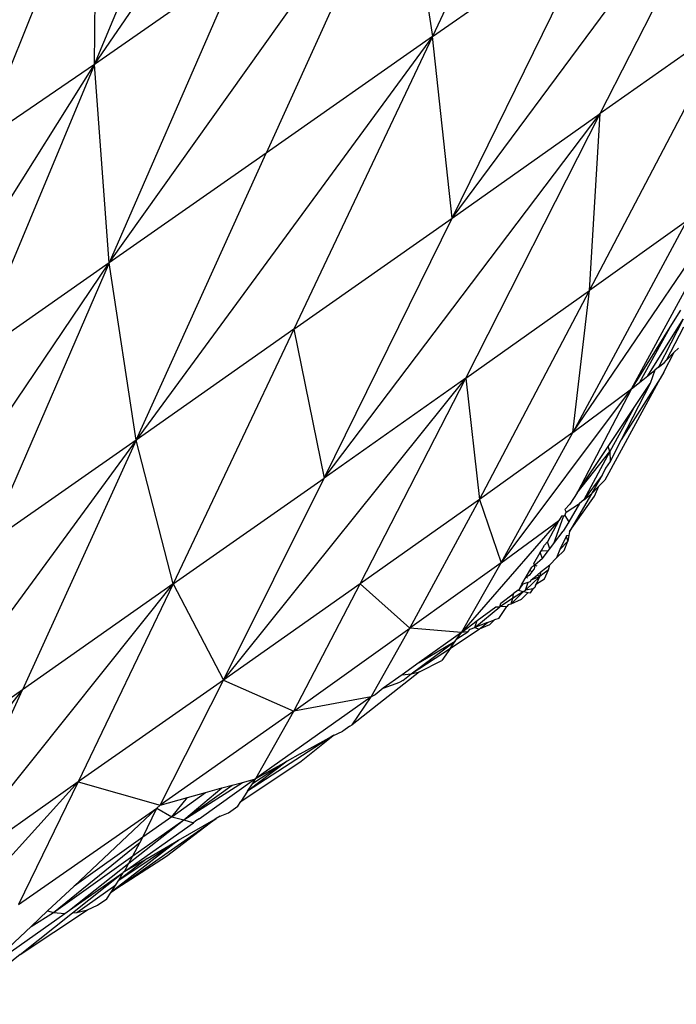
# Model space of a CAD drawing. Extents: x -4833 to 2895, y -3586 to 3447.
# Drawn here: x -17 to -5, y 1303 to 1322 of the extents above; entities that cross this region are included whole.
import ezdxf

# ---------------------------------------------------------------- set-up
doc = ezdxf.new("R2010")
doc.units = 0
doc.layers.get('0').update_dxf_attribs({"linetype": 'CONTINUOUS'})

msp = doc.modelspace()

# ---------------------------------------------------------------- linework, layer by layer
for p, q in [((-15.808, 1321.032), (-10.474, 1328.802)), ((-6.4, 1327.623), (-9.253, 1321.575)), ((-15.808, 1321.032), (-13.427, 1326.747)), ((-8.869, 1318.047), (-2.992, 1325.975)), ((-5.994, 1320.079), (-2.992, 1325.975)), ((-18.034, 1319.506), (-15.761, 1325.145)), ((-15.808, 1321.032), (-15.761, 1325.145)), ((-15.521, 1317.179), (-9.795, 1325.233)), ((-9.795, 1325.233), (-12.477, 1319.306)), ((-9.795, 1325.233), (-9.253, 1321.575)), ((-9.253, 1321.575), (-6.024, 1323.841)), ((-8.869, 1318.047), (-6.024, 1323.841)), ((-12.996, 1322.987), (-15.808, 1321.032)), ((-12.996, 1322.987), (-15.521, 1317.179)), ((-6.207, 1316.642), (-3.472, 1321.86)), ((-3.472, 1321.86), (-5.994, 1320.079)), ((-9.253, 1321.575), (-14.999, 1313.739)), ((-9.253, 1321.575), (-12.477, 1319.306)), ((-9.253, 1321.575), (-11.938, 1315.894)), ((-8.869, 1318.047), (-9.253, 1321.575)), ((-20.31, 1313.864), (-15.808, 1321.032)), ((-15.808, 1321.032), (-18.189, 1315.317)), ((-15.808, 1321.032), (-18.034, 1319.506)), ((-15.521, 1317.179), (-15.808, 1321.032)), ((-11.355, 1313.003), (-5.994, 1320.079)), ((-8.869, 1318.047), (-5.994, 1320.079)), ((-8.604, 1314.94), (-5.994, 1320.079)), ((-6.207, 1316.642), (-5.994, 1320.079)), ((-12.477, 1319.306), (-15.521, 1317.179)), ((-14.999, 1313.739), (-12.477, 1319.306)), ((-6.53, 1313.889), (-3.144, 1318.865)), ((-5.389, 1314.734), (-3.144, 1318.865)), ((-11.938, 1315.894), (-8.869, 1318.047)), ((-11.355, 1313.003), (-8.869, 1318.047)), ((-4.323, 1317.988), (-6.53, 1313.889)), ((-4.323, 1317.988), (-6.207, 1316.642)), ((-20.432, 1309.946), (-15.521, 1317.179)), ((-15.521, 1317.179), (-18.189, 1315.317)), ((-15.521, 1317.179), (-17.893, 1311.717)), ((-14.999, 1313.739), (-15.521, 1317.179)), ((-8.604, 1314.94), (-6.207, 1316.642)), ((-8.339, 1312.587), (-6.207, 1316.642)), ((-6.53, 1313.889), (-6.207, 1316.642)), ((-4.435, 1316.264), (-4.611, 1315.982)), ((-4.611, 1315.982), (-5.389, 1314.734)), ((-4.611, 1315.982), (-5.233, 1314.859)), ((-5.071, 1314.989), (-4.384, 1316.088)), ((-4.384, 1316.088), (-4.862, 1315.157)), ((-11.938, 1315.894), (-14.999, 1313.739)), ((-11.938, 1315.894), (-14.283, 1310.949)), ((-11.938, 1315.894), (-11.355, 1313.003)), ((-4.708, 1315.291), (-4.375, 1315.938)), ((-4.762, 1315.055), (-4.559, 1315.445)), ((-4.708, 1315.291), (-4.559, 1315.445)), ((-4.559, 1315.445), (-4.48, 1315.526)), ((-4.862, 1315.157), (-4.757, 1315.241)), ((-4.757, 1315.241), (-4.708, 1315.291)), ((-5.071, 1314.989), (-4.934, 1315.098)), ((-4.934, 1315.098), (-5.024, 1314.84)), ((-4.862, 1315.157), (-4.934, 1315.098)), ((-4.762, 1315.055), (-4.832, 1314.938)), ((-13.305, 1309.082), (-8.604, 1314.94)), ((-8.604, 1314.94), (-11.355, 1313.003)), ((-10.657, 1310.948), (-8.604, 1314.94)), ((-8.604, 1314.94), (-8.339, 1312.587)), ((-4.832, 1314.938), (-5.908, 1312.961)), ((-4.832, 1314.938), (-5.587, 1313.743)), ((-5.024, 1314.84), (-5.587, 1313.743)), ((-5.389, 1314.734), (-5.233, 1314.859)), ((-5.349, 1314.353), (-5.024, 1314.84)), ((-5.233, 1314.859), (-5.071, 1314.989)), ((-7.917, 1311.357), (-5.389, 1314.734)), ((-6.53, 1313.889), (-5.389, 1314.734)), ((-5.389, 1314.734), (-6.441, 1312.717)), ((-5.839, 1313.618), (-5.349, 1314.353)), ((-5.349, 1314.353), (-5.812, 1313.521)), ((-6.53, 1313.889), (-8.339, 1312.587)), ((-7.917, 1311.357), (-6.53, 1313.889)), ((-14.999, 1313.739), (-19.968, 1306.962)), ((-14.999, 1313.739), (-17.893, 1311.717)), ((-14.999, 1313.739), (-17.206, 1308.891)), ((-14.283, 1310.949), (-14.999, 1313.739)), ((-5.587, 1313.743), (-5.801, 1313.326)), ((-6.441, 1312.717), (-5.839, 1313.618)), ((-6.441, 1312.717), (-5.812, 1313.521)), ((-5.812, 1313.521), (-6.314, 1312.577)), ((-5.812, 1313.521), (-5.839, 1313.618)), ((-5.812, 1313.521), (-5.801, 1313.326)), ((-5.801, 1313.326), (-5.891, 1313.195)), ((-5.891, 1313.195), (-5.956, 1313.059)), ((-14.283, 1310.949), (-11.355, 1313.003)), ((-13.305, 1309.082), (-11.355, 1313.003)), ((-5.956, 1313.059), (-6.314, 1312.577)), ((-5.956, 1313.059), (-6.166, 1312.697)), ((-5.908, 1312.961), (-6.02, 1312.846)), ((-6.441, 1312.717), (-6.587, 1312.498)), ((-6.166, 1312.697), (-6.02, 1312.846)), ((-6.109, 1312.652), (-6.02, 1312.846)), ((-8.339, 1312.587), (-10.657, 1310.948)), ((-9.687, 1310.087), (-8.339, 1312.587)), ((-8.339, 1312.587), (-7.917, 1311.357)), ((-6.166, 1312.697), (-6.593, 1311.963)), ((-6.593, 1311.963), (-6.169, 1312.56)), ((-6.314, 1312.577), (-6.399, 1312.507)), ((-6.314, 1312.577), (-6.166, 1312.697)), ((-6.169, 1312.56), (-6.109, 1312.652)), ((-6.683, 1312.275), (-6.657, 1312.341)), ((-6.682, 1312.391), (-6.587, 1312.498)), ((-6.682, 1312.391), (-6.657, 1312.341)), ((-6.657, 1312.341), (-6.399, 1312.507)), ((-6.399, 1312.507), (-6.605, 1312.153)), ((-6.798, 1312.182), (-8.69, 1310.007)), ((-7.917, 1311.357), (-6.798, 1312.182)), ((-6.798, 1312.182), (-7.019, 1311.763)), ((-6.713, 1312.251), (-6.905, 1311.725)), ((-6.741, 1312.268), (-6.798, 1312.182)), ((-6.741, 1312.268), (-6.683, 1312.275)), ((-6.605, 1312.153), (-6.718, 1311.973)), ((-6.683, 1312.275), (-6.713, 1312.251)), ((-6.683, 1312.275), (-6.605, 1312.153)), ((-6.603, 1312.125), (-6.605, 1312.153)), ((-6.905, 1311.725), (-6.718, 1311.973)), ((-6.593, 1311.963), (-6.607, 1311.886)), ((-7.019, 1311.763), (-7.079, 1311.697)), ((-6.976, 1311.632), (-7.019, 1311.763)), ((-6.648, 1311.879), (-6.781, 1311.618)), ((-6.627, 1311.777), (-6.781, 1311.618)), ((-6.698, 1311.599), (-6.627, 1311.777)), ((-6.607, 1311.886), (-6.648, 1311.879)), ((-6.627, 1311.777), (-6.648, 1311.879)), ((-6.607, 1311.886), (-6.627, 1311.777)), ((-7.284, 1311.344), (-7.159, 1311.561)), ((-7.159, 1311.561), (-7.138, 1311.596)), ((-7.119, 1311.443), (-7.159, 1311.561)), ((-7.138, 1311.596), (-7.079, 1311.697)), ((-7.138, 1311.596), (-7.008, 1311.589)), ((-7.119, 1311.443), (-7.008, 1311.589)), ((-7.008, 1311.589), (-6.976, 1311.632)), ((-6.976, 1311.632), (-6.905, 1311.725)), ((-6.781, 1311.618), (-6.843, 1311.452)), ((-6.843, 1311.452), (-6.698, 1311.599)), ((-7.119, 1311.443), (-7.267, 1311.309)), ((-6.976, 1311.318), (-6.843, 1311.452)), ((-7.917, 1311.357), (-9.687, 1310.087)), ((-8.69, 1310.007), (-7.917, 1311.357)), ((-7.434, 1311.087), (-7.363, 1311.208)), ((-7.363, 1311.208), (-7.326, 1311.273)), ((-7.318, 1311.18), (-7.363, 1311.208)), ((-7.353, 1311.134), (-7.318, 1311.18)), ((-7.267, 1311.309), (-7.326, 1311.273)), ((-7.318, 1311.18), (-7.276, 1311.236)), ((-7.267, 1311.309), (-7.284, 1311.344)), ((-7.267, 1311.309), (-7.276, 1311.236)), ((-7.267, 1311.309), (-7.228, 1311.298)), ((-7.22, 1311.121), (-7.139, 1311.186)), ((-6.997, 1311.223), (-7.168, 1311.091)), ((-7.168, 1311.091), (-7.139, 1311.186)), ((-7.139, 1311.186), (-6.976, 1311.318)), ((-7.077, 1311.048), (-6.997, 1311.223)), ((-6.997, 1311.223), (-6.976, 1311.318)), ((-7.517, 1310.944), (-7.434, 1311.087)), ((-7.168, 1311.091), (-7.447, 1310.829)), ((-7.434, 1311.087), (-7.353, 1311.134)), ((-7.434, 1311.087), (-7.409, 1311.06)), ((-7.395, 1310.98), (-7.35, 1310.993)), ((-7.35, 1310.993), (-7.337, 1311.027)), ((-7.337, 1311.027), (-7.22, 1311.121)), ((-7.337, 1311.027), (-7.168, 1311.091)), ((-7.231, 1310.947), (-7.168, 1311.091)), ((-7.231, 1310.947), (-7.077, 1311.048)), ((-7.168, 1311.091), (-7.22, 1311.121)), ((-18.937, 1305.121), (-14.283, 1310.949)), ((-14.283, 1310.949), (-17.206, 1308.891)), ((-14.283, 1310.949), (-16.123, 1307.104)), ((-14.283, 1310.949), (-13.305, 1309.082)), ((-10.657, 1310.948), (-13.305, 1309.082)), ((-11.944, 1308.481), (-10.657, 1310.948)), ((-10.657, 1310.948), (-9.687, 1310.087)), ((-7.731, 1310.557), (-7.486, 1310.804)), ((-7.486, 1310.804), (-7.695, 1310.668)), ((-7.585, 1310.827), (-7.684, 1310.753)), ((-7.585, 1310.827), (-7.56, 1310.846)), ((-7.585, 1310.827), (-7.486, 1310.804)), ((-7.56, 1310.846), (-7.49, 1310.952)), ((-7.56, 1310.846), (-7.517, 1310.944)), ((-7.517, 1310.944), (-7.49, 1310.952)), ((-7.49, 1310.952), (-7.395, 1310.98)), ((-7.486, 1310.804), (-7.447, 1310.829)), ((-7.486, 1310.804), (-7.392, 1310.782)), ((-7.447, 1310.829), (-7.395, 1310.98)), ((-7.295, 1310.853), (-7.447, 1310.829)), ((-7.35, 1310.772), (-7.295, 1310.853)), ((-7.267, 1310.879), (-7.295, 1310.853)), ((-7.254, 1310.92), (-7.267, 1310.879)), ((-7.254, 1310.92), (-7.231, 1310.947)), ((-7.695, 1310.668), (-7.944, 1310.506)), ((-7.922, 1310.576), (-7.684, 1310.753)), ((-7.695, 1310.668), (-7.731, 1310.557)), ((-7.53, 1310.644), (-7.731, 1310.557)), ((-7.684, 1310.753), (-7.695, 1310.668)), ((-7.53, 1310.644), (-7.392, 1310.782)), ((-7.392, 1310.782), (-7.35, 1310.772)), ((-8.428, 1310.105), (-7.944, 1310.506)), ((-8.382, 1310.236), (-8.022, 1310.502)), ((-8.022, 1310.502), (-7.944, 1310.506)), ((-7.963, 1310.279), (-7.805, 1310.509)), ((-7.944, 1310.506), (-7.922, 1310.576)), ((-7.805, 1310.509), (-7.944, 1310.506)), ((-7.78, 1310.545), (-7.805, 1310.509)), ((-7.731, 1310.557), (-7.78, 1310.545)), ((-8.69, 1310.007), (-8.382, 1310.236)), ((-8.428, 1310.105), (-8.382, 1310.236)), ((-8.184, 1310.196), (-8.046, 1310.248)), ((-8.143, 1310.153), (-8.046, 1310.248)), ((-7.963, 1310.279), (-8.046, 1310.248)), ((-11.944, 1308.481), (-9.687, 1310.087)), ((-10.441, 1308.754), (-9.687, 1310.087)), ((-8.69, 1310.007), (-9.687, 1310.087)), ((-8.9, 1309.703), (-8.347, 1310.067)), ((-8.563, 1310.018), (-8.518, 1310.071)), ((-8.518, 1310.071), (-8.428, 1310.105)), ((-8.184, 1310.196), (-8.428, 1310.105)), ((-8.428, 1310.105), (-8.347, 1310.067)), ((-8.347, 1310.067), (-8.184, 1310.196)), ((-8.143, 1310.153), (-8.347, 1310.067)), ((-8.69, 1310.007), (-9.507, 1309.422)), ((-8.809, 1309.835), (-8.775, 1309.884)), ((-8.775, 1309.884), (-8.563, 1310.018)), ((-8.775, 1309.884), (-8.69, 1310.007)), ((-8.563, 1310.018), (-8.69, 1310.007)), ((-9.665, 1309.2), (-8.809, 1309.835)), ((-9.665, 1309.2), (-8.9, 1309.703)), ((-9.507, 1309.422), (-8.809, 1309.835)), ((-8.9, 1309.703), (-9.066, 1309.464)), ((-8.9, 1309.703), (-8.809, 1309.835)), ((-9.502, 1309.239), (-9.066, 1309.464)), ((-9.507, 1309.422), (-9.838, 1309.186)), ((-13.305, 1309.082), (-16.123, 1307.104)), ((-14.532, 1306.655), (-13.305, 1309.082)), ((-13.305, 1309.082), (-11.944, 1308.481)), ((-9.502, 1309.239), (-10.808, 1308.214)), ((-9.838, 1309.186), (-10.205, 1308.923)), ((-9.838, 1309.186), (-9.665, 1309.2)), ((-9.829, 1309.071), (-9.665, 1309.2)), ((-9.665, 1309.2), (-9.502, 1309.239)), ((-21.592, 1303.259), (-17.206, 1308.891)), ((-17.206, 1308.891), (-19.968, 1306.962)), ((-18.937, 1305.121), (-17.206, 1308.891)), ((-10.205, 1308.923), (-10.361, 1308.796)), ((-10.205, 1308.923), (-9.882, 1309.043)), ((-9.829, 1309.071), (-9.882, 1309.043)), ((-10.441, 1308.754), (-12.676, 1307.169)), ((-10.441, 1308.754), (-11.944, 1308.481)), ((-10.808, 1308.214), (-10.441, 1308.754)), ((-10.361, 1308.796), (-10.441, 1308.754)), ((-11.944, 1308.481), (-14.532, 1306.655)), ((-12.676, 1307.169), (-11.944, 1308.481)), ((-10.856, 1308.188), (-10.988, 1308.087)), ((-10.856, 1308.188), (-10.808, 1308.214)), ((-11.187, 1307.999), (-12.837, 1306.925)), ((-11.82, 1307.648), (-11.187, 1307.999)), ((-11.801, 1307.509), (-11.187, 1307.999)), ((-11.187, 1307.999), (-10.988, 1308.087)), ((-11.166, 1308.014), (-11.187, 1307.999)), ((-11.82, 1307.648), (-12.069, 1307.508)), ((-12.971, 1306.723), (-11.801, 1307.509)), ((-12.069, 1307.508), (-12.837, 1306.925)), ((-12.069, 1307.508), (-12.743, 1307.068)), ((-12.676, 1307.169), (-12.069, 1307.508)), ((-13.781, 1306.388), (-12.706, 1307.16)), ((-12.938, 1307.096), (-12.706, 1307.16)), ((-12.743, 1307.068), (-12.676, 1307.169)), ((-12.706, 1307.16), (-12.676, 1307.169)), ((-20.037, 1302.789), (-16.123, 1307.104)), ((-16.123, 1307.104), (-18.937, 1305.121)), ((-16.123, 1307.104), (-17.283, 1304.723)), ((-16.123, 1307.104), (-14.532, 1306.655)), ((-14.076, 1306.37), (-12.938, 1307.096)), ((-14.076, 1306.37), (-13.14, 1307.04)), ((-14.076, 1306.37), (-13.335, 1306.987)), ((-13.657, 1306.897), (-13.335, 1306.987)), ((-13.335, 1306.987), (-13.14, 1307.04)), ((-13.14, 1307.04), (-12.938, 1307.096)), ((-12.837, 1306.925), (-12.743, 1307.068)), ((-14.532, 1306.655), (-14.005, 1306.801)), ((-14.311, 1306.429), (-13.657, 1306.897)), ((-14.311, 1306.429), (-14.005, 1306.801)), ((-14.005, 1306.801), (-13.657, 1306.897)), ((-12.837, 1306.925), (-12.971, 1306.723)), ((-17.283, 1304.723), (-14.597, 1306.594)), ((-16.203, 1305.084), (-14.597, 1306.594)), ((-14.868, 1306.033), (-14.597, 1306.594)), ((-14.597, 1306.594), (-14.532, 1306.655)), ((-14.597, 1306.594), (-14.311, 1306.429)), ((-13.206, 1306.507), (-13.029, 1306.635)), ((-13.029, 1306.635), (-12.971, 1306.723)), ((-14.311, 1306.429), (-14.868, 1306.033)), ((-14.311, 1306.429), (-14.076, 1306.37)), ((-13.371, 1306.438), (-13.451, 1306.392)), ((-13.371, 1306.438), (-13.206, 1306.507)), ((-15.486, 1304.968), (-13.451, 1306.392)), ((-15.228, 1305.367), (-13.891, 1306.311)), ((-15.141, 1305.527), (-14.076, 1306.37)), ((-15.065, 1305.668), (-14.076, 1306.37)), ((-13.451, 1306.392), (-14.41, 1305.659)), ((-14.179, 1305.972), (-13.451, 1306.392)), ((-14.076, 1306.37), (-13.891, 1306.311)), ((-13.841, 1306.349), (-13.891, 1306.311)), ((-13.781, 1306.388), (-13.841, 1306.349)), ((-14.868, 1306.033), (-16.203, 1305.084)), ((-14.92, 1305.937), (-14.868, 1306.033)), ((-16.606, 1304.573), (-14.92, 1305.937)), ((-14.179, 1305.972), (-15.486, 1304.968)), ((-15.337, 1305.199), (-14.179, 1305.972)), ((-15.065, 1305.668), (-14.92, 1305.937)), ((-14.79, 1305.619), (-14.179, 1305.972)), ((-16.606, 1304.573), (-15.065, 1305.668)), ((-14.41, 1305.659), (-15.486, 1304.968)), ((-15.141, 1305.527), (-15.065, 1305.668)), ((-16.294, 1304.614), (-15.141, 1305.527)), ((-14.79, 1305.619), (-15.337, 1305.199)), ((-15.228, 1305.367), (-14.79, 1305.619)), ((-15.228, 1305.367), (-15.141, 1305.527)), ((-16.294, 1304.614), (-15.255, 1305.345)), ((-16.234, 1304.564), (-15.255, 1305.345)), ((-15.337, 1305.199), (-15.255, 1305.345)), ((-15.228, 1305.367), (-15.255, 1305.345)), ((-16.718, 1304.601), (-16.203, 1305.084)), ((-16.153, 1304.571), (-15.395, 1305.109)), ((-15.486, 1304.968), (-15.395, 1305.109)), ((-15.395, 1305.109), (-15.337, 1305.199)), ((-15.57, 1304.838), (-15.486, 1304.968)), ((-15.943, 1304.625), (-15.75, 1304.714)), ((-15.75, 1304.714), (-15.57, 1304.838)), ((-17.94, 1303.452), (-16.383, 1304.551)), ((-17.249, 1303.753), (-15.943, 1304.625)), ((-17.249, 1303.753), (-16.234, 1304.564)), ((-17.038, 1304.3), (-16.718, 1304.601)), ((-17.038, 1304.3), (-16.606, 1304.573)), ((-16.718, 1304.601), (-16.606, 1304.573)), ((-16.606, 1304.573), (-16.383, 1304.551)), ((-16.383, 1304.551), (-16.294, 1304.614)), ((-16.234, 1304.564), (-16.153, 1304.571)), ((-16.153, 1304.571), (-15.943, 1304.625)), ((-17.94, 1303.452), (-17.038, 1304.3)), ((-17.249, 1303.753), (-18.272, 1302.936))]:
    msp.add_line(p, q)

doc.saveas('drawing.dxf')
